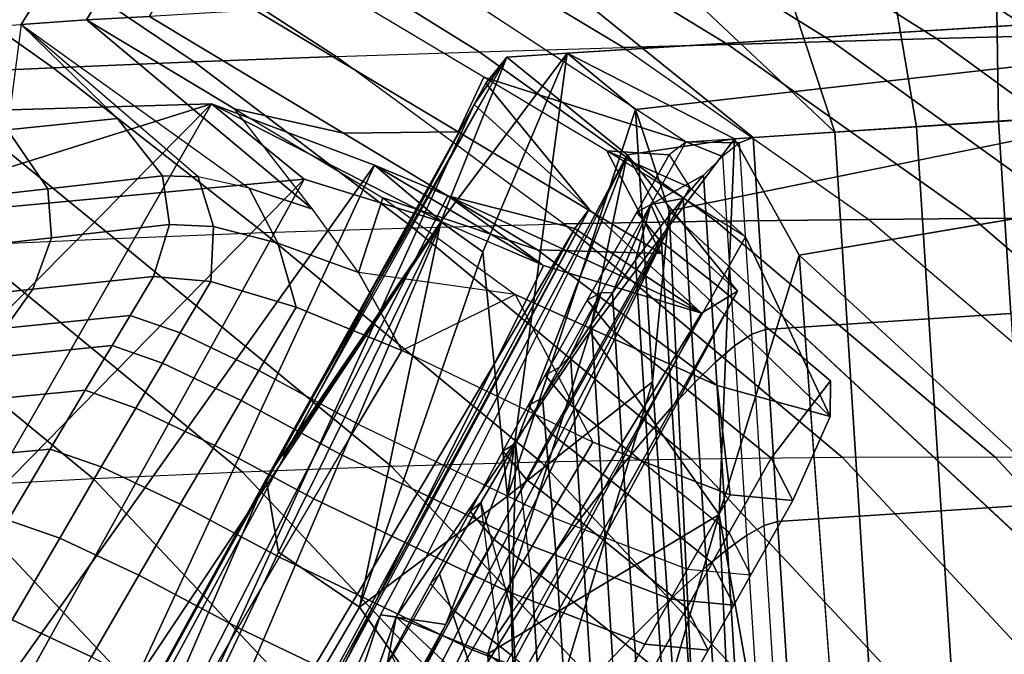
# Model space of a CAD drawing. Units: inches. Extents: x -13 to 14.7, y -14 to 12.8.
# Drawn here: x -6.7 to -6.1, y 8.2 to 8.6 of the extents above; entities that cross this region are included whole.
import ezdxf

# ---------------------------------------------------------------- set-up
doc = ezdxf.new("R2010")
doc.units = ezdxf.units.IN
doc.header["$MEASUREMENT"] = 0
for name, color, linetype in [('SEAT-ARMSUPPORT', 5, 'Continuous'), ('SEAT-SEATBACK', 5, 'Continuous'), ('SEAT-SEATMOULD', 5, 'Continuous')]:
    doc.layers.add(name, color=color, linetype=linetype)

msp = doc.modelspace()

# ---------------------------------------------------------------- linework, layer by layer
at = {"layer": 'SEAT-ARMSUPPORT'}
msp.add_3dface([(-6.78528, 8.70258, 23.52195), (-6.73519, 8.70835, 23.35164), (-6.82239, 8.62986, 23.32614), (-6.87378, 8.62413, 23.49609)], dxfattribs=at)
at = {"layer": 'SEAT-SEATBACK'}
for points in [[(-6.77334, 8.715, 23.48494), (-6.8384, 8.61972, 23.4815), (-6.7929, 8.62241, 23.33029), (-6.73198, 8.71634, 23.33442)], [(-6.73198, 8.71634, 23.33442), (-6.7929, 8.62241, 23.33029), (-6.74771, 8.62513, 23.17899), (-6.69047, 8.71776, 23.18394)], [(-6.69047, 8.71776, 23.18394), (-6.74771, 8.62513, 23.17899), (-6.7029, 8.62843, 23.0276), (-6.64885, 8.71941, 23.0335)], [(-6.64885, 8.71941, 23.0335), (-6.7029, 8.62843, 23.0276), (-6.65979, 8.63055, 22.87569), (-6.60716, 8.72142, 22.88307)], [(-5.90539, 8.62147, 21.40393), (-6.02827, 8.70252, 21.37233), (-6.09998, 8.69936, 21.63003), (-5.97703, 8.61945, 21.66081)], [(-6.04864, 8.61746, 21.9177), (-6.17168, 8.69623, 21.88773), (-6.24334, 8.69311, 22.14544), (-6.12021, 8.6155, 22.17461)], [(-5.97703, 8.61945, 21.66081), (-6.09998, 8.69936, 21.63003), (-6.17168, 8.69623, 21.88773), (-6.04864, 8.61746, 21.9177)], [(-6.19175, 8.61354, 22.43152), (-6.31499, 8.69, 22.40315), (-6.38663, 8.68688, 22.66087), (-6.26327, 8.61155, 22.68844)], [(-6.12021, 8.6155, 22.17461), (-6.24334, 8.69311, 22.14544), (-6.31499, 8.69, 22.40315), (-6.19175, 8.61354, 22.43152)], [(-6.33477, 8.6095, 22.94536), (-6.45825, 8.68373, 22.91859), (-6.55111, 8.6796, 23.25421), (-6.43362, 8.60651, 23.30217)], [(-6.26327, 8.61155, 22.68844), (-6.38663, 8.68688, 22.66087), (-6.45825, 8.68373, 22.91859), (-6.33477, 8.6095, 22.94536)], [(-6.53172, 8.60325, 23.65918), (-6.64327, 8.67537, 23.59002), (-6.73478, 8.67098, 23.92601), (-6.62909, 8.59961, 24.01639)], [(-6.43362, 8.60651, 23.30217), (-6.55111, 8.6796, 23.25421), (-6.64327, 8.67537, 23.59002), (-6.53172, 8.60325, 23.65918)], [(-6.62909, 8.59961, 24.01639), (-6.73478, 8.67098, 23.92601), (-6.82566, 8.6664, 24.26216), (-6.72577, 8.59554, 24.37378)], [(-6.02156, 8.56223, 21.22307), (-6.00659, 8.67022, 20.53285), (-6.07931, 8.66582, 20.79313), (-6.0777, 8.55855, 21.42366)], [(-6.72577, 8.59554, 24.37378), (-6.82566, 8.6664, 24.26216), (-6.91602, 8.66162, 24.59845), (-6.82192, 8.59104, 24.73131)], [(-6.1338, 8.55489, 21.62427), (-6.152, 8.66139, 21.05341), (-6.22467, 8.65696, 21.3137), (-6.18987, 8.55126, 21.82488)], [(-6.0777, 8.55855, 21.42366), (-6.07931, 8.66582, 20.79313), (-6.152, 8.66139, 21.05341), (-6.1338, 8.55489, 21.62427)], [(-6.18987, 8.55126, 21.82488), (-6.22467, 8.65696, 21.3137), (-6.29729, 8.65253, 21.574), (-6.18987, 8.55126, 21.82488)], [(-6.36986, 8.64813, 21.83432), (-6.44239, 8.64373, 22.09465), (-6.29192, 8.54471, 22.19035), (-6.2459, 8.54765, 22.02551)], [(-6.18987, 8.55126, 21.82488), (-6.29729, 8.65253, 21.574), (-6.36986, 8.64813, 21.83432), (-6.2459, 8.54765, 22.02551)], [(-6.29192, 8.54471, 22.19035), (-6.43057, 8.58898, 22.37776), (-6.51488, 8.63935, 22.35499), (-6.44239, 8.64373, 22.09465)], [(-6.52675, 8.55065, 22.9116), (-6.44817, 8.55157, 22.65292), (-6.58734, 8.63495, 22.61534), (-6.65979, 8.63055, 22.87569)], [(-6.44817, 8.55157, 22.65292), (-6.43057, 8.58898, 22.37776), (-6.51488, 8.63935, 22.35499), (-6.58734, 8.63495, 22.61534)], [(-6.7029, 8.62843, 23.0276), (-6.74771, 8.62513, 23.17899), (-6.59151, 8.51291, 23.20252), (-6.548, 8.4986, 23.15625)], [(-6.60137, 8.56737, 23.055), (-6.52675, 8.55065, 22.9116), (-6.65979, 8.63055, 22.87569), (-6.7029, 8.62843, 23.0276)], [(-6.548, 8.4986, 23.15625), (-6.60137, 8.56737, 23.055), (-6.7029, 8.62843, 23.0276), (-6.548, 8.4986, 23.15625)], [(-6.75701, 8.5529, 23.55164), (-6.7929, 8.62241, 23.33029), (-6.74771, 8.62513, 23.17899), (-6.75701, 8.5529, 23.55164)], [(-6.74771, 8.62513, 23.17899), (-6.75701, 8.5529, 23.55164), (-6.68169, 8.56061, 23.30856), (-6.74771, 8.62513, 23.17899)], [(-6.68169, 8.56061, 23.30856), (-6.65088, 8.52139, 23.31731), (-6.62628, 8.52068, 23.25702), (-6.74771, 8.62513, 23.17899)], [(-6.59151, 8.51291, 23.20252), (-6.62628, 8.52068, 23.25702), (-6.74771, 8.62513, 23.17899), (-6.59151, 8.51291, 23.20252)], [(-5.95225, 8.49304, 22.2144), (-6.12021, 8.6155, 22.17461), (-6.19175, 8.61354, 22.43152), (-6.02367, 8.49261, 22.47022)], [(-5.88078, 8.49345, 21.9586), (-6.04864, 8.61746, 21.9177), (-6.12021, 8.6155, 22.17461), (-5.95225, 8.49304, 22.2144)], [(-6.33477, 8.6095, 22.94536), (-6.16646, 8.49149, 22.98186), (-6.27143, 8.49022, 23.35986), (-6.43362, 8.60651, 23.30217)], [(-6.09507, 8.49211, 22.72604), (-6.26327, 8.61155, 22.68844), (-6.33477, 8.6095, 22.94536), (-6.16646, 8.49149, 22.98186)], [(-6.02367, 8.49261, 22.47022), (-6.19175, 8.61354, 22.43152), (-6.26327, 8.61155, 22.68844), (-6.09507, 8.49211, 22.72604)], [(-6.3756, 8.48836, 23.73808), (-6.53172, 8.60325, 23.65918), (-6.62909, 8.59961, 24.01639), (-6.47896, 8.48581, 24.11652)], [(-6.43362, 8.60651, 23.30217), (-6.27143, 8.49022, 23.35986), (-6.3756, 8.48836, 23.73808), (-6.53172, 8.60325, 23.65918)], [(-6.58157, 8.48254, 24.49516), (-6.72577, 8.59554, 24.37378), (-6.82192, 8.59104, 24.73131), (-6.68366, 8.47852, 24.87393)], [(-6.47896, 8.48581, 24.11652), (-6.62909, 8.59961, 24.01639), (-6.72577, 8.59554, 24.37378), (-6.58157, 8.48254, 24.49516)], [(-6.68366, 8.47852, 24.87393), (-6.82192, 8.59104, 24.73131), (-6.91767, 8.58613, 25.08894), (-6.78544, 8.47382, 25.25277)], [(-6.309, 8.46819, 22.69051), (-6.34625, 8.53861, 22.40054), (-6.43057, 8.58898, 22.37776), (-6.44817, 8.55157, 22.65292)], [(-6.3035, 8.53589, 22.27903), (-6.34625, 8.53861, 22.40054), (-6.43057, 8.58898, 22.37776), (-6.29192, 8.54471, 22.19035)], [(-6.49983, 8.5063, 23.0824), (-6.3937, 8.47074, 22.94752), (-6.52675, 8.55065, 22.9116), (-6.60137, 8.56737, 23.055)], [(-6.548, 8.4986, 23.15625), (-6.60137, 8.56737, 23.055), (-6.49983, 8.5063, 23.0824), (-6.51653, 8.45507, 23.14519)], [(-6.65088, 8.52139, 23.31731), (-6.68169, 8.56061, 23.30856), (-6.75701, 8.5529, 23.55164), (-6.72939, 8.5124, 23.56602)], [(-6.02156, 8.56223, 21.22307), (-6.01316, 8.43066, 21.22297), (-6.0693, 8.427, 21.42356), (-6.0777, 8.55855, 21.42366)], [(-6.1338, 8.55489, 21.62427), (-6.1254, 8.42334, 21.62416), (-6.18147, 8.41969, 21.82478), (-6.18987, 8.55126, 21.82488)], [(-6.0777, 8.55855, 21.42366), (-6.0693, 8.427, 21.42356), (-6.1254, 8.42334, 21.62416), (-6.1338, 8.55489, 21.62427)], [(-6.72939, 8.5124, 23.56602), (-6.75701, 8.5529, 23.55164), (-6.83187, 8.54549, 23.79487), (-6.80735, 8.50384, 23.81493)], [(-6.3937, 8.47074, 22.94752), (-6.309, 8.46819, 22.69051), (-6.44817, 8.55157, 22.65292), (-6.52675, 8.55065, 22.9116)], [(-6.2459, 8.54765, 22.02551), (-6.25514, 8.54397, 22.05175), (-6.29192, 8.54471, 22.19035), (-6.2459, 8.54765, 22.02551)], [(-6.25514, 8.54397, 22.05175), (-6.2459, 8.54765, 22.02551), (-6.23749, 8.41603, 22.0254), (-6.24677, 8.41279, 22.0517)], [(-6.18987, 8.55126, 21.82488), (-6.18147, 8.41969, 21.82478), (-6.23749, 8.41603, 22.0254), (-6.2459, 8.54765, 22.02551)], [(-6.31602, 8.50183, 22.18507), (-6.29192, 8.54471, 22.19035), (-6.3035, 8.53589, 22.27903), (-6.32569, 8.49647, 22.27419)], [(-6.26693, 8.53475, 22.07524), (-6.27993, 8.52176, 22.09488), (-6.31602, 8.50183, 22.18507), (-6.29192, 8.54471, 22.19035)], [(-6.29192, 8.54471, 22.19035), (-6.25514, 8.54397, 22.05175), (-6.26693, 8.53475, 22.07524), (-6.29192, 8.54471, 22.19035)], [(-6.25514, 8.54397, 22.05175), (-6.26693, 8.53475, 22.07524), (-6.25864, 8.40478, 22.07519), (-6.24677, 8.41279, 22.0517)], [(-6.19313, 8.35637, 22.80291), (-6.25105, 8.47957, 22.4388), (-6.34625, 8.53861, 22.40054), (-6.309, 8.46819, 22.69051)], [(-6.3035, 8.53589, 22.27903), (-6.28939, 8.5134, 22.36489), (-6.34625, 8.53861, 22.40054), (-6.3035, 8.53589, 22.27903)], [(-6.28939, 8.5134, 22.36489), (-6.25105, 8.47957, 22.4388), (-6.34625, 8.53861, 22.40054), (-6.28939, 8.5134, 22.36489)], [(-6.32569, 8.49647, 22.27419), (-6.3035, 8.53589, 22.27903), (-6.28939, 8.5134, 22.36489), (-6.30983, 8.47709, 22.36044)], [(-6.25864, 8.40478, 22.07519), (-6.27175, 8.39351, 22.09483), (-6.27993, 8.52176, 22.09488), (-6.26693, 8.53475, 22.07524)], [(-6.64611, 8.48807, 23.31796), (-6.65088, 8.52139, 23.31731), (-6.72939, 8.5124, 23.56602), (-6.72697, 8.47879, 23.5702)], [(-6.61586, 8.48653, 23.24991), (-6.62628, 8.52068, 23.25702), (-6.65088, 8.52139, 23.31731), (-6.64611, 8.48807, 23.31796)], [(-6.57173, 8.47518, 23.19098), (-6.59151, 8.51291, 23.20252), (-6.62628, 8.52068, 23.25702), (-6.61586, 8.48653, 23.24991)], [(-6.31602, 8.50183, 22.18507), (-6.27993, 8.52176, 22.09488), (-6.29396, 8.50573, 22.11163), (-6.31602, 8.50183, 22.18507)], [(-6.27175, 8.39351, 22.09483), (-6.28592, 8.37964, 22.11158), (-6.29396, 8.50573, 22.11163), (-6.27993, 8.52176, 22.09488)], [(-6.51653, 8.45507, 23.14519), (-6.548, 8.4986, 23.15625), (-6.59151, 8.51291, 23.20252), (-6.57173, 8.47518, 23.19098)], [(-6.30983, 8.47709, 22.36044), (-6.28939, 8.5134, 22.36489), (-6.25105, 8.47957, 22.4388), (-6.27011, 8.44576, 22.43465)], [(-6.72697, 8.47879, 23.5702), (-6.72939, 8.5124, 23.56602), (-6.80735, 8.50384, 23.81493), (-6.80716, 8.47002, 23.82267)], [(-6.51653, 8.45507, 23.14519), (-6.49983, 8.5063, 23.0824), (-6.40913, 8.44001, 23.11255), (-6.51653, 8.45507, 23.14519)], [(-6.40913, 8.44001, 23.11255), (-6.27063, 8.37759, 22.98457), (-6.3937, 8.47074, 22.94752), (-6.49983, 8.5063, 23.0824)], [(-6.31602, 8.50183, 22.18507), (-6.29396, 8.50573, 22.11163), (-6.30945, 8.48653, 22.12629), (-6.31602, 8.50183, 22.18507)], [(-6.28592, 8.37964, 22.11158), (-6.30157, 8.36302, 22.12624), (-6.30945, 8.48653, 22.12629), (-6.29396, 8.50573, 22.11163)], [(-6.34997, 8.44134, 22.17764), (-6.31602, 8.50183, 22.18507), (-6.32569, 8.49647, 22.27419), (-6.35967, 8.43601, 22.26677)], [(-6.31602, 8.50183, 22.18507), (-6.3424, 8.44108, 22.14894), (-6.34997, 8.44134, 22.17764), (-6.31602, 8.50183, 22.18507)], [(-6.31602, 8.50183, 22.18507), (-6.32654, 8.46348, 22.13942), (-6.3424, 8.44108, 22.14894), (-6.31602, 8.50183, 22.18507)], [(-6.31602, 8.50183, 22.18507), (-6.30945, 8.48653, 22.12629), (-6.32654, 8.46348, 22.13942), (-6.31602, 8.50183, 22.18507)], [(-6.35967, 8.43601, 22.26677), (-6.32569, 8.49647, 22.27419), (-6.30983, 8.47709, 22.36044), (-6.34381, 8.41668, 22.35303)], [(-5.83194, 8.32584, 22.51437), (-6.02367, 8.49261, 22.47022), (-6.09507, 8.49211, 22.72604), (-5.90331, 8.32693, 22.76893)], [(-6.6569, 8.45241, 23.31362), (-6.64611, 8.48807, 23.31796), (-6.72697, 8.47879, 23.5702), (-6.73984, 8.44356, 23.5684)], [(-6.61772, 8.44891, 23.23368), (-6.61586, 8.48653, 23.24991), (-6.64611, 8.48807, 23.31796), (-6.6569, 8.45241, 23.31362)], [(-6.55908, 8.43128, 23.16897), (-6.57173, 8.47518, 23.19098), (-6.61586, 8.48653, 23.24991), (-6.61772, 8.44891, 23.23368)], [(-6.47896, 8.48581, 24.11652), (-6.28832, 8.32715, 24.1575), (-6.39127, 8.32509, 24.53594), (-6.58157, 8.48254, 24.49516)], [(-6.3756, 8.48836, 23.73808), (-6.18457, 8.32828, 23.77928), (-6.28832, 8.32715, 24.1575), (-6.47896, 8.48581, 24.11652)], [(-6.27143, 8.49022, 23.35986), (-6.08001, 8.3285, 23.40128), (-6.18457, 8.32828, 23.77928), (-6.3756, 8.48836, 23.73808)], [(-6.30157, 8.36302, 22.12624), (-6.31886, 8.3431, 22.13938), (-6.32654, 8.46348, 22.13942), (-6.30945, 8.48653, 22.12629)], [(-6.16646, 8.49149, 22.98186), (-5.97465, 8.32782, 23.02351), (-6.08001, 8.3285, 23.40128), (-6.27143, 8.49022, 23.35986)], [(-5.90331, 8.32693, 22.76893), (-6.09507, 8.49211, 22.72604), (-6.16646, 8.49149, 22.98186), (-5.97465, 8.32782, 23.02351)], [(-6.73984, 8.44356, 23.5684), (-6.72697, 8.47879, 23.5702), (-6.80716, 8.47002, 23.82267), (-6.82203, 8.43517, 23.82344)], [(-6.58157, 8.48254, 24.49516), (-6.39127, 8.32509, 24.53594), (-6.49372, 8.3221, 24.91451), (-6.68366, 8.47852, 24.87393)], [(-6.19313, 8.35637, 22.80291), (-6.19295, 8.38081, 22.60578), (-6.27011, 8.44576, 22.43465), (-6.25105, 8.47957, 22.4388)], [(-6.78544, 8.47382, 25.25277), (-6.59594, 8.31821, 25.29313), (-6.69806, 8.31349, 25.67176), (-6.88698, 8.46852, 25.63167)], [(-6.68366, 8.47852, 24.87393), (-6.49372, 8.3221, 24.91451), (-6.59594, 8.31821, 25.29313), (-6.78544, 8.47382, 25.25277)], [(-6.48673, 8.40171, 23.12623), (-6.51653, 8.45507, 23.14519), (-6.57173, 8.47518, 23.19098), (-6.55908, 8.43128, 23.16897)], [(-6.34381, 8.41668, 22.35303), (-6.30983, 8.47709, 22.36044), (-6.27011, 8.44576, 22.43465), (-6.3041, 8.38542, 22.42727)], [(-6.88698, 8.46852, 25.63167), (-6.69806, 8.31349, 25.67176), (-6.8001, 8.30807, 26.05041), (-6.98295, 8.45889, 26.01157)], [(-6.27063, 8.37759, 22.98457), (-6.19313, 8.35637, 22.80291), (-6.309, 8.46819, 22.69051), (-6.3937, 8.47074, 22.94752)], [(-6.31886, 8.3431, 22.13938), (-6.33492, 8.32374, 22.14889), (-6.3424, 8.44108, 22.14894), (-6.32654, 8.46348, 22.13942)], [(-6.67299, 8.4257, 23.30966), (-6.6569, 8.45241, 23.31362), (-6.73984, 8.44356, 23.5684), (-6.75872, 8.41681, 23.56907)], [(-6.63868, 8.41368, 23.22892), (-6.61772, 8.44891, 23.23368), (-6.6569, 8.45241, 23.31362), (-6.67299, 8.4257, 23.30966)], [(-6.40913, 8.44001, 23.11255), (-6.51653, 8.45507, 23.14519), (-6.48673, 8.40171, 23.12623), (-6.40913, 8.44001, 23.11255)], [(-6.58475, 8.38796, 23.16357), (-6.55908, 8.43128, 23.16897), (-6.61772, 8.44891, 23.23368), (-6.63868, 8.41368, 23.22892)], [(-6.30407, 8.38542, 22.42727), (-6.27012, 8.44576, 22.43465), (-6.19295, 8.38081, 22.60578), (-6.23361, 8.32783, 22.57067)], [(-6.75872, 8.41681, 23.56907), (-6.73984, 8.44356, 23.5684), (-6.82203, 8.43517, 23.82344), (-6.84379, 8.40813, 23.82869)], [(-6.40913, 8.44001, 23.11255), (-6.35581, 8.33873, 23.03826), (-6.48673, 8.40171, 23.12623), (-6.40913, 8.44001, 23.11255)], [(-6.26164, 8.30254, 22.90162), (-6.27063, 8.37759, 22.98457), (-6.40913, 8.44001, 23.11255), (-6.35581, 8.33873, 23.03826)], [(-6.37872, 8.39006, 22.17134), (-6.34997, 8.44134, 22.17764), (-6.35967, 8.43601, 22.26677), (-6.38844, 8.38476, 22.26047)], [(-6.37115, 8.39811, 22.16106), (-6.37872, 8.39006, 22.17134), (-6.34997, 8.44134, 22.17764), (-6.37115, 8.39811, 22.16106)], [(-6.34997, 8.44134, 22.17764), (-6.3568, 8.41991, 22.15578), (-6.37115, 8.39811, 22.16106), (-6.34997, 8.44134, 22.17764)], [(-6.3424, 8.44108, 22.14894), (-6.3568, 8.41991, 22.15578), (-6.34997, 8.44134, 22.17764), (-6.3424, 8.44108, 22.14894)], [(-6.33492, 8.32374, 22.14889), (-6.3495, 8.30545, 22.15573), (-6.3568, 8.41991, 22.15578), (-6.3424, 8.44108, 22.14894)], [(-6.38844, 8.38476, 22.26047), (-6.35967, 8.43601, 22.26677), (-6.34381, 8.41668, 22.35303), (-6.37259, 8.36548, 22.34676)], [(-6.68536, 8.40506, 23.30662), (-6.67299, 8.4257, 23.30966), (-6.75872, 8.41681, 23.56907), (-6.77194, 8.39634, 23.56579)], [(-6.65089, 8.39299, 23.2261), (-6.63868, 8.41368, 23.22892), (-6.67299, 8.4257, 23.30966), (-6.68536, 8.40506, 23.30662)], [(-6.51677, 8.35118, 23.12035), (-6.48673, 8.40171, 23.12623), (-6.55908, 8.43128, 23.16897), (-6.58475, 8.38796, 23.16357)], [(-6.11699, 8.29172, 21.62406), (-6.1254, 8.42334, 21.62416), (-6.0693, 8.427, 21.42356), (-6.06089, 8.29538, 21.42347)], [(-6.3495, 8.30545, 22.15573), (-6.36404, 8.28662, 22.16102), (-6.37115, 8.39811, 22.16106), (-6.3568, 8.41991, 22.15578)], [(-6.22908, 8.28441, 22.0253), (-6.23749, 8.41603, 22.0254), (-6.18147, 8.41969, 21.82478), (-6.17305, 8.28807, 21.82468)], [(-6.17305, 8.28807, 21.82468), (-6.18147, 8.41969, 21.82478), (-6.1254, 8.42334, 21.62416), (-6.11699, 8.29172, 21.62406)], [(-6.5969, 8.36729, 23.16099), (-6.58475, 8.38796, 23.16357), (-6.63868, 8.41368, 23.22892), (-6.65089, 8.39299, 23.2261)], [(-6.37259, 8.36548, 22.34676), (-6.34381, 8.41668, 22.35303), (-6.3041, 8.38542, 22.42727), (-6.33286, 8.33427, 22.42102)], [(-6.24677, 8.41279, 22.0517), (-6.25864, 8.40478, 22.07519), (-6.25035, 8.2748, 22.07514), (-6.2384, 8.28161, 22.05165)], [(-6.24677, 8.41279, 22.0517), (-6.23749, 8.41603, 22.0254), (-6.22908, 8.28441, 22.0253), (-6.2384, 8.28161, 22.05165)], [(-6.70376, 8.37431, 23.30209), (-6.68536, 8.40506, 23.30662), (-6.77194, 8.39634, 23.56579), (-6.79159, 8.36584, 23.56092)], [(-6.66908, 8.36217, 23.22191), (-6.65089, 8.39299, 23.2261), (-6.68536, 8.40506, 23.30662), (-6.70376, 8.37431, 23.30209)], [(-6.25035, 8.2748, 22.07514), (-6.26357, 8.26526, 22.09478), (-6.27175, 8.39351, 22.09483), (-6.25864, 8.40478, 22.07519)], [(-6.3854, 8.28804, 23.03269), (-6.35581, 8.33873, 23.03826), (-6.48673, 8.40171, 23.12623), (-6.51677, 8.35118, 23.12035)], [(-6.36404, 8.28662, 22.16102), (-6.38115, 8.26375, 22.16544), (-6.39037, 8.36918, 22.16879), (-6.37115, 8.39811, 22.16106)], [(-6.37872, 8.39006, 22.17134), (-6.37115, 8.39811, 22.16106), (-6.39037, 8.36918, 22.16879), (-6.37872, 8.39006, 22.17134)], [(-6.615, 8.33652, 23.15714), (-6.5969, 8.36729, 23.16099), (-6.65089, 8.39299, 23.2261), (-6.66908, 8.36217, 23.22191)], [(-6.26357, 8.26526, 22.09478), (-6.27787, 8.25354, 22.11153), (-6.28592, 8.37964, 22.11158), (-6.27175, 8.39351, 22.09483)], [(-6.52893, 8.33061, 23.11797), (-6.51677, 8.35118, 23.12035), (-6.58475, 8.38796, 23.16357), (-6.5969, 8.36729, 23.16099)], [(-6.39037, 8.36918, 22.16879), (-6.37872, 8.39006, 22.17134), (-6.38844, 8.38476, 22.26047), (-6.4001, 8.36389, 22.25792)], [(-6.4001, 8.36389, 22.25792), (-6.38844, 8.38476, 22.26047), (-6.37259, 8.36548, 22.34676), (-6.38426, 8.34463, 22.34421)], [(-6.33286, 8.33427, 22.42102), (-6.30407, 8.38542, 22.42727), (-6.23361, 8.32783, 22.57067), (-6.26233, 8.27672, 22.5647)], [(-6.27787, 8.25354, 22.11153), (-6.29369, 8.23951, 22.12619), (-6.30157, 8.36302, 22.12624), (-6.28592, 8.37964, 22.11158)], [(-6.2187, 8.29871, 22.73733), (-6.19313, 8.35637, 22.80291), (-6.27063, 8.37759, 22.98457), (-6.26164, 8.30254, 22.90162)], [(-6.23361, 8.32783, 22.57067), (-6.19295, 8.38081, 22.60578), (-6.19313, 8.35637, 22.80291), (-6.2187, 8.29871, 22.73733)], [(-6.72778, 8.33397, 23.29619), (-6.70376, 8.37431, 23.30209), (-6.79159, 8.36584, 23.56092), (-6.8172, 8.32582, 23.55457)], [(-6.69283, 8.32175, 23.21643), (-6.66908, 8.36217, 23.22191), (-6.70376, 8.37431, 23.30209), (-6.72778, 8.33397, 23.29619)], [(-6.54704, 8.29997, 23.1144), (-6.52893, 8.33061, 23.11797), (-6.5969, 8.36729, 23.16099), (-6.615, 8.33652, 23.15714)], [(-6.40861, 8.33816, 22.16838), (-6.39037, 8.36918, 22.16879), (-6.4001, 8.36389, 22.25792), (-6.41741, 8.33248, 22.25643)], [(-6.38115, 8.26375, 22.16544), (-6.39734, 8.24142, 22.16792), (-6.40861, 8.33816, 22.16838), (-6.39037, 8.36918, 22.16879)], [(-6.38426, 8.34463, 22.34421), (-6.37259, 8.36548, 22.34676), (-6.33286, 8.33427, 22.42102), (-6.34452, 8.31345, 22.41849)], [(-6.63863, 8.29615, 23.1521), (-6.615, 8.33652, 23.15714), (-6.66908, 8.36217, 23.22191), (-6.69283, 8.32175, 23.21643)], [(-6.41741, 8.33248, 22.25643), (-6.4001, 8.36389, 22.25792), (-6.38426, 8.34463, 22.34421), (-6.40128, 8.31325, 22.34148)], [(-6.29369, 8.23951, 22.12619), (-6.31118, 8.22272, 22.13933), (-6.31886, 8.3431, 22.13938), (-6.30157, 8.36302, 22.12624)], [(-6.52893, 8.33061, 23.11797), (-6.51677, 8.35118, 23.12035), (-6.3854, 8.28804, 23.03269), (-6.39738, 8.26741, 23.03043)], [(-6.40128, 8.31325, 22.34148), (-6.38426, 8.34463, 22.34421), (-6.34452, 8.31345, 22.41849), (-6.36191, 8.28245, 22.41472)], [(-6.43253, 8.29745, 22.16852), (-6.40861, 8.33816, 22.16838), (-6.41741, 8.33248, 22.25643), (-6.43997, 8.29124, 22.25493)], [(-6.41111, 8.22184, 22.16878), (-6.40861, 8.33816, 22.16838), (-6.43253, 8.29745, 22.16852), (-6.41111, 8.22184, 22.16878)], [(-6.40861, 8.33816, 22.16838), (-6.41111, 8.22184, 22.16878), (-6.39734, 8.24142, 22.16792), (-6.40861, 8.33816, 22.16838)], [(-6.2908, 8.25167, 22.89609), (-6.26164, 8.30254, 22.90162), (-6.35581, 8.33873, 23.03826), (-6.3854, 8.28804, 23.03269)], [(-6.31118, 8.22272, 22.13933), (-6.32743, 8.2064, 22.14885), (-6.33492, 8.32374, 22.14889), (-6.31886, 8.3431, 22.13938)], [(-6.75659, 8.28534, 23.28913), (-6.72778, 8.33397, 23.29619), (-6.8172, 8.32582, 23.55457), (-6.84787, 8.27756, 23.54698)], [(-6.72132, 8.27302, 23.20987), (-6.69283, 8.32175, 23.21643), (-6.72778, 8.33397, 23.29619), (-6.75659, 8.28534, 23.28913)], [(-6.57069, 8.25979, 23.10973), (-6.54704, 8.29997, 23.1144), (-6.615, 8.33652, 23.15714), (-6.63863, 8.29615, 23.1521)], [(-6.54704, 8.29997, 23.1144), (-6.52893, 8.33061, 23.11797), (-6.39738, 8.26741, 23.03043), (-6.41523, 8.23669, 23.02704)], [(-6.43997, 8.29124, 22.25493), (-6.41741, 8.33248, 22.25643), (-6.40128, 8.31325, 22.34148), (-6.42345, 8.27206, 22.33811)], [(-6.27396, 8.25593, 22.56228), (-6.26233, 8.27672, 22.5647), (-6.33286, 8.33427, 22.42102), (-6.34452, 8.31345, 22.41849)], [(-6.17591, 8.09522, 24.5825), (-6.39127, 8.32509, 24.53594), (-6.49372, 8.3221, 24.91451), (-6.27876, 8.09338, 24.96093)], [(-6.07252, 8.09603, 24.20421), (-6.28832, 8.32715, 24.1575), (-6.39127, 8.32509, 24.53594), (-6.17591, 8.09522, 24.5825)], [(-6.32743, 8.2064, 22.14885), (-6.3422, 8.19099, 22.15569), (-6.3495, 8.30545, 22.15573), (-6.33492, 8.32374, 22.14889)], [(-5.96826, 8.09578, 23.82616), (-6.18457, 8.32828, 23.77928), (-6.28832, 8.32715, 24.1575), (-6.07252, 8.09603, 24.20421)], [(-6.26233, 8.27672, 22.5647), (-6.23361, 8.32783, 22.57067), (-6.2187, 8.29871, 22.73733), (-6.24755, 8.2477, 22.73164)], [(-5.86315, 8.09444, 23.44835), (-6.08001, 8.3285, 23.40128), (-6.18457, 8.32828, 23.77928), (-5.96826, 8.09578, 23.82616)], [(-5.75723, 8.09183, 23.07077), (-5.97465, 8.32782, 23.02351), (-6.08001, 8.3285, 23.40128), (-5.86315, 8.09444, 23.44835)], [(-6.66698, 8.2475, 23.14603), (-6.63863, 8.29615, 23.1521), (-6.69283, 8.32175, 23.21643), (-6.72132, 8.27302, 23.20987)], [(-6.38144, 8.0905, 25.3394), (-6.59594, 8.31821, 25.29313), (-6.69806, 8.31349, 25.67176), (-6.48418, 8.08661, 25.71785)], [(-6.27876, 8.09338, 24.96093), (-6.49372, 8.3221, 24.91451), (-6.59594, 8.31821, 25.29313), (-6.38144, 8.0905, 25.3394)], [(-6.48418, 8.08661, 25.71785), (-6.69806, 8.31349, 25.67176), (-6.8001, 8.30807, 26.05041), (-6.58703, 8.08179, 26.09625)], [(-6.42345, 8.27206, 22.33811), (-6.40128, 8.31325, 22.34148), (-6.36191, 8.28245, 22.41472), (-6.38462, 8.24182, 22.40979)], [(-6.2913, 8.22497, 22.55867), (-6.27396, 8.25593, 22.56228), (-6.34452, 8.31345, 22.41849), (-6.36191, 8.28245, 22.41472)], [(-6.58703, 8.08179, 26.09625), (-6.8001, 8.30807, 26.05041), (-6.90203, 8.30218, 26.42908), (-6.69, 8.07625, 26.47461)], [(-6.3422, 8.19099, 22.15569), (-6.35693, 8.17513, 22.16097), (-6.36404, 8.28662, 22.16102), (-6.3495, 8.30545, 22.15573)], [(-6.69, 8.07625, 26.47461), (-6.90203, 8.30218, 26.42908), (-7.00387, 8.29609, 26.80777), (-6.79307, 8.0703, 26.85294)], [(-6.57069, 8.25979, 23.10973), (-6.54704, 8.29997, 23.1144), (-6.41523, 8.23669, 23.02704), (-6.43853, 8.19643, 23.0226)], [(-6.46089, 8.24836, 22.16741), (-6.43253, 8.29745, 22.16852), (-6.43997, 8.29124, 22.25493), (-6.46709, 8.24166, 22.25223)], [(-6.41463, 8.10859, 22.16865), (-6.42094, 8.20755, 22.16869), (-6.43253, 8.29745, 22.16852), (-6.46089, 8.24836, 22.16741)], [(-6.43253, 8.29745, 22.16852), (-6.41111, 8.22184, 22.16878), (-6.42094, 8.20755, 22.16869), (-6.43253, 8.29745, 22.16852)], [(-6.24755, 8.2477, 22.73164), (-6.2187, 8.29871, 22.73733), (-6.26164, 8.30254, 22.90162), (-6.2908, 8.25167, 22.89609)], [(-6.59906, 8.21137, 23.10409), (-6.57069, 8.25979, 23.10973), (-6.63863, 8.29615, 23.1521), (-6.66698, 8.2475, 23.14603)], [(-6.46709, 8.24166, 22.25223), (-6.43997, 8.29124, 22.25493), (-6.42345, 8.27206, 22.33811), (-6.45022, 8.22256, 22.33365)], [(-6.16464, 8.15645, 21.82457), (-6.17305, 8.28807, 21.82468), (-6.11699, 8.29172, 21.62406), (-6.10858, 8.1601, 21.62397)], [(-6.10858, 8.1601, 21.62397), (-6.11699, 8.29172, 21.62406), (-6.06089, 8.29538, 21.42347), (-6.05248, 8.16376, 21.42337)], [(-6.75391, 8.21696, 23.20236), (-6.72132, 8.27302, 23.20987), (-6.75659, 8.28534, 23.28913), (-6.78952, 8.22937, 23.28108)], [(-6.39738, 8.26741, 23.03043), (-6.3854, 8.28804, 23.03269), (-6.2908, 8.25167, 22.89609), (-6.3026, 8.23097, 22.89385)], [(-6.35693, 8.17513, 22.16097), (-6.37427, 8.15588, 22.16539), (-6.38115, 8.26375, 22.16544), (-6.36404, 8.28662, 22.16102)], [(-6.2384, 8.28161, 22.05165), (-6.22908, 8.28441, 22.0253), (-6.22067, 8.15279, 22.02519), (-6.23004, 8.15043, 22.0516)], [(-6.22067, 8.15279, 22.02519), (-6.22908, 8.28441, 22.0253), (-6.17305, 8.28807, 21.82468), (-6.16464, 8.15645, 21.82457)], [(-6.31395, 8.1844, 22.55394), (-6.2913, 8.22497, 22.55867), (-6.36191, 8.28245, 22.41472), (-6.38462, 8.24182, 22.40979)], [(-6.25923, 8.22694, 22.72933), (-6.24755, 8.2477, 22.73164), (-6.26233, 8.27672, 22.5647), (-6.27396, 8.25593, 22.56228)], [(-6.2384, 8.28161, 22.05165), (-6.25035, 8.2748, 22.07514), (-6.24205, 8.14482, 22.07509), (-6.23004, 8.15043, 22.0516)], [(-6.69942, 8.19154, 23.13909), (-6.66698, 8.2475, 23.14603), (-6.72132, 8.27302, 23.20987), (-6.75391, 8.21696, 23.20236)], [(-6.45022, 8.22256, 22.33365), (-6.42345, 8.27206, 22.33811), (-6.38462, 8.24182, 22.40979), (-6.41191, 8.19288, 22.40386)], [(-6.24205, 8.14482, 22.07509), (-6.25539, 8.13701, 22.09472), (-6.26357, 8.26526, 22.09478), (-6.25035, 8.2748, 22.07514)], [(-6.41523, 8.23669, 23.02704), (-6.39738, 8.26741, 23.03043), (-6.3026, 8.23097, 22.89385), (-6.32019, 8.20017, 22.89049)], [(-6.37427, 8.15588, 22.16539), (-6.39068, 8.13708, 22.16788), (-6.39734, 8.24142, 22.16792), (-6.38115, 8.26375, 22.16544)], [(-6.25539, 8.13701, 22.09472), (-6.26983, 8.12744, 22.11148), (-6.27787, 8.25354, 22.11153), (-6.26357, 8.26526, 22.09478)], [(-6.59906, 8.21137, 23.10409), (-6.57069, 8.25979, 23.10973), (-6.43853, 8.19643, 23.0226), (-6.4665, 8.14794, 23.01723)], [(-6.27664, 8.19605, 22.72587), (-6.25923, 8.22694, 22.72933), (-6.27396, 8.25593, 22.56228), (-6.2913, 8.22497, 22.55867)], [(-6.3026, 8.23097, 22.89385), (-6.2908, 8.25167, 22.89609), (-6.24755, 8.2477, 22.73164), (-6.25923, 8.22694, 22.72933)], [(-6.26983, 8.12744, 22.11148), (-6.28581, 8.11601, 22.12614), (-6.29369, 8.23951, 22.12619), (-6.27787, 8.25354, 22.11153)], [(-6.63152, 8.15567, 23.09761), (-6.59906, 8.21137, 23.10409), (-6.66698, 8.2475, 23.14603), (-6.69942, 8.19154, 23.13909)], [(-6.49329, 8.19185, 22.16614), (-6.46089, 8.24836, 22.16741), (-6.46709, 8.24166, 22.25223), (-6.49811, 8.18464, 22.24914)], [(-6.40831, 8.00962, 22.16861), (-6.41463, 8.10859, 22.16865), (-6.46089, 8.24836, 22.16741), (-6.49329, 8.19185, 22.16614)], [(-6.49811, 8.18464, 22.24914), (-6.46709, 8.24166, 22.25223), (-6.45022, 8.22256, 22.33365), (-6.48088, 8.16566, 22.32854)], [(-6.43853, 8.19643, 23.0226), (-6.41523, 8.23669, 23.02704), (-6.32019, 8.20017, 22.89049), (-6.34316, 8.1598, 22.88608)], [(-6.34115, 8.13556, 22.54825), (-6.31395, 8.1844, 22.55394), (-6.38462, 8.24182, 22.40979), (-6.41191, 8.19288, 22.40386)], [(-6.39068, 8.13708, 22.16788), (-6.40465, 8.12061, 22.16874), (-6.41111, 8.22184, 22.16878), (-6.39734, 8.24142, 22.16792)], [(-6.28581, 8.11601, 22.12614), (-6.3035, 8.10233, 22.13928), (-6.31118, 8.22272, 22.13933), (-6.29369, 8.23951, 22.12619)], [(-6.32019, 8.20017, 22.89049), (-6.3026, 8.23097, 22.89385), (-6.25923, 8.22694, 22.72933), (-6.27664, 8.19605, 22.72587)], [(-6.48088, 8.16566, 22.32854), (-6.45022, 8.22256, 22.33365), (-6.41191, 8.19288, 22.40386), (-6.44316, 8.13663, 22.39708)], [(-6.3035, 8.10233, 22.13928), (-6.31995, 8.08906, 22.1488), (-6.32743, 8.2064, 22.14885), (-6.31118, 8.22272, 22.13933)], [(-6.29937, 8.15557, 22.72135), (-6.27664, 8.19605, 22.72587), (-6.2913, 8.22497, 22.55867), (-6.31395, 8.1844, 22.55394)], [(-6.73548, 8.12888, 23.13135), (-6.69942, 8.19154, 23.13909), (-6.75391, 8.21696, 23.20236), (-6.79013, 8.15416, 23.19402)], [(-6.40465, 8.12061, 22.16874), (-6.41463, 8.10859, 22.16865), (-6.42094, 8.20755, 22.16869), (-6.41111, 8.22184, 22.16878)], [(-6.63152, 8.15567, 23.09761), (-6.59906, 8.21137, 23.10409), (-6.4665, 8.14794, 23.01723), (-6.49849, 8.0922, 23.01106)], [(-6.31995, 8.08906, 22.1488), (-6.3349, 8.07653, 22.15564), (-6.3422, 8.19099, 22.15569), (-6.32743, 8.2064, 22.14885)], [(-6.4665, 8.14794, 23.01723), (-6.43853, 8.19643, 23.0226), (-6.34316, 8.1598, 22.88608), (-6.37074, 8.11119, 22.88077)], [(-6.34316, 8.1598, 22.88608), (-6.32019, 8.20017, 22.89049), (-6.27664, 8.19605, 22.72587), (-6.29937, 8.15557, 22.72135)]]:
    msp.add_3dface(points, dxfattribs=at)
at = {"layer": 'SEAT-SEATMOULD'}
for points in [[(-6.32658, 8.56676, 21.94278), (-6.37334, 8.6056, 22.0998), (-5.50502, 8.65963, 19.00052)], [(-6.32658, 8.56676, 21.94278), (-5.50502, 8.65963, 19.00052), (-6.30335, 8.49745, 21.87543)], [(-6.41487, 8.60267, 22.25142), (-6.57966, 8.31329, 22.21967), (-6.43716, 8.57027, 22.40781)], [(-6.41487, 8.60267, 22.25142), (-6.46005, 8.48994, 22.17113), (-6.56797, 8.32913, 22.21724)], [(-6.41487, 8.60267, 22.25142), (-6.37334, 8.6056, 22.0998), (-6.46005, 8.48994, 22.17113)], [(-6.43121, 8.46928, 22.07189), (-6.46005, 8.48994, 22.17113), (-6.37334, 8.6056, 22.0998)], [(-6.4291, 8.58498, 22.40993), (-6.41487, 8.60267, 22.25142), (-6.43716, 8.57027, 22.40781)], [(-6.43121, 8.46928, 22.07189), (-6.37334, 8.6056, 22.0998), (-6.41427, 8.30161, 21.97756)], [(-6.41427, 8.30161, 21.97756), (-6.37334, 8.6056, 22.0998), (-6.32658, 8.56676, 21.94278)], [(-6.25868, 8.54673, 22.06995), (-6.21444, 8.46704, 21.93011), (-5.4044, 8.60405, 19.02827)], [(-6.43716, 8.57027, 22.40781), (-6.35824, 8.49863, 22.6643), (-6.4291, 8.58498, 22.40993)], [(-7.19855, 7.5546, 22.96353), (-7.66364, 7.51215, 23.93283), (-6.6173, 8.57074, 23.0737)], [(-6.96988, 8.56022, 24.15494), (-6.6173, 8.57074, 23.0737), (-7.66364, 7.51215, 23.93283)], [(-6.50544, 8.52859, 22.97062), (-7.19855, 7.5546, 22.96353), (-6.6173, 8.57074, 23.0737)], [(-6.43716, 8.57027, 22.40781), (-7.00198, 7.52286, 22.28824), (-7.07956, 7.15787, 22.5027)], [(-6.35824, 8.49863, 22.6643), (-6.43716, 8.57027, 22.40781), (-7.07956, 7.15787, 22.5027)], [(-7.00198, 7.52286, 22.28824), (-6.43716, 8.57027, 22.40781), (-6.89078, 7.74696, 22.18335)], [(-6.96988, 8.56022, 24.15494), (-6.87864, 8.48867, 24.17744), (-6.6173, 8.57074, 23.0737)], [(-6.43716, 8.57027, 22.40781), (-6.57966, 8.31329, 22.21967), (-6.89078, 7.74696, 22.18335)], [(-6.5537, 8.51905, 23.16696), (-6.6173, 8.57074, 23.0737), (-6.87864, 8.48867, 24.17744)], [(-6.50544, 8.52859, 22.97062), (-6.6173, 8.57074, 23.0737), (-6.45923, 8.48976, 23.07278)], [(-6.6173, 8.57074, 23.0737), (-6.5537, 8.51905, 23.16696), (-6.45923, 8.48976, 23.07278)], [(-6.32658, 8.56676, 21.94278), (-6.31486, 8.3801, 21.90321), (-6.41427, 8.30161, 21.97756)], [(-6.30335, 8.49745, 21.87543), (-6.31486, 8.3801, 21.90321), (-6.32658, 8.56676, 21.94278)], [(-6.25868, 8.54673, 22.06995), (-6.33224, 8.53589, 22.36585), (-6.35777, 8.41441, 22.16349)], [(-6.25868, 8.54673, 22.06995), (-6.35777, 8.41441, 22.16349), (-6.26918, 8.28909, 22.00592)], [(-6.26918, 8.28909, 22.00592), (-6.21444, 8.46704, 21.93011), (-6.25868, 8.54673, 22.06995)], [(-6.50142, 8.2203, 22.33805), (-6.33224, 8.53589, 22.36585), (-6.45653, 8.21376, 22.45634)], [(-6.50142, 8.2203, 22.33805), (-6.49064, 8.21904, 22.21878), (-6.33224, 8.53589, 22.36585)], [(-6.49064, 8.21904, 22.21878), (-6.35777, 8.41441, 22.16349), (-6.33224, 8.53589, 22.36585)], [(-6.45653, 8.21376, 22.45634), (-6.33224, 8.53589, 22.36585), (-6.30403, 8.48537, 22.48941)], [(-6.33224, 8.53589, 22.36585), (-6.25666, 8.44233, 22.64268), (-6.30403, 8.48537, 22.48941)], [(-7.19855, 7.5546, 22.96353), (-6.50544, 8.52859, 22.97062), (-7.08347, 7.2827, 22.75246)], [(-6.50544, 8.52859, 22.97062), (-6.45515, 8.50762, 22.93107), (-7.08347, 7.2827, 22.75246)], [(-6.50544, 8.52859, 22.97062), (-6.45923, 8.48976, 23.07278), (-6.39107, 8.46092, 23.01494)], [(-6.50544, 8.52859, 22.97062), (-6.39107, 8.46092, 23.01494), (-6.45515, 8.50762, 22.93107)], [(-7.64695, 7.40449, 24.09764), (-6.5537, 8.51905, 23.16696), (-6.87864, 8.48867, 24.17744)], [(-7.64695, 7.40449, 24.09764), (-7.12115, 7.49606, 23.03218), (-6.5537, 8.51905, 23.16696)], [(-6.5537, 8.51905, 23.16696), (-7.12115, 7.49606, 23.03218), (-6.45923, 8.48976, 23.07278)], [(-6.36806, 8.48533, 22.7807), (-7.08347, 7.2827, 22.75246), (-6.45515, 8.50762, 22.93107)], [(-6.36806, 8.48533, 22.7807), (-6.45515, 8.50762, 22.93107), (-6.28123, 8.4273, 22.84198)], [(-6.45515, 8.50762, 22.93107), (-6.38957, 8.45983, 23.01689), (-6.28123, 8.4273, 22.84198)], [(-7.07956, 7.15787, 22.5027), (-7.05183, 7.22326, 22.6393), (-6.35824, 8.49863, 22.6643)], [(-6.35824, 8.49863, 22.6643), (-7.05183, 7.22326, 22.6393), (-6.36806, 8.48533, 22.7807)], [(-6.28123, 8.4273, 22.84198), (-6.35824, 8.49863, 22.6643), (-6.36806, 8.48533, 22.7807)], [(-6.31486, 8.3801, 21.90321), (-6.30335, 8.49745, 21.87543), (-6.26204, 7.62326, 21.90235)], [(-6.26204, 7.62326, 21.90235), (-6.30335, 8.49745, 21.87543), (-5.40277, 7.65824, 18.85804)], [(-6.45923, 8.48976, 23.07278), (-7.12115, 7.49606, 23.03218), (-6.95779, 7.32278, 22.82847)], [(-6.95779, 7.32278, 22.82847), (-6.38957, 8.45983, 23.01689), (-6.45923, 8.48976, 23.07278)], [(-6.57966, 8.31329, 22.21967), (-6.46005, 8.48994, 22.17113), (-6.57126, 8.26337, 22.1355)], [(-6.51586, 8.22564, 22.04091), (-6.57126, 8.26337, 22.1355), (-6.46005, 8.48994, 22.17113)], [(-6.51586, 8.22564, 22.04091), (-6.46005, 8.48994, 22.17113), (-6.43121, 8.46928, 22.07189)], [(-7.08347, 7.2827, 22.75246), (-6.36806, 8.48533, 22.7807), (-7.05183, 7.22326, 22.6393)], [(-6.3039, 8.48523, 22.48985), (-6.95023, 7.15977, 22.47915), (-6.78676, 7.56178, 22.4094)], [(-6.3039, 8.48523, 22.48985), (-6.25666, 8.44233, 22.64268), (-6.95023, 7.15977, 22.47915)], [(-6.78676, 7.56178, 22.4094), (-6.45653, 8.21376, 22.45634), (-6.3039, 8.48523, 22.48985)], [(-6.41427, 8.30161, 21.97756), (-6.51586, 8.22564, 22.04091), (-6.43121, 8.46928, 22.07189)], [(-6.26918, 8.28909, 22.00592), (-6.1524, 7.6309, 21.90219), (-6.21444, 8.46704, 21.93011)], [(-6.95779, 7.32278, 22.82847), (-6.28123, 8.4273, 22.84198), (-6.38957, 8.45983, 23.01689)], [(-6.25666, 8.44233, 22.64268), (-6.68206, 7.68316, 22.7237), (-6.95023, 7.15977, 22.47915)], [(-6.25666, 8.44233, 22.64268), (-6.28123, 8.4273, 22.84198), (-6.68206, 7.68316, 22.7237)], [(-6.28123, 8.4273, 22.84198), (-6.95779, 7.32278, 22.82847), (-6.68206, 7.68316, 22.7237)], [(-6.49064, 8.21904, 22.21878), (-6.42774, 8.19364, 22.11088), (-6.35777, 8.41441, 22.16349)], [(-6.26918, 8.28909, 22.00592), (-6.35777, 8.41441, 22.16349), (-6.42774, 8.19364, 22.11088)], [(-6.40692, 8.07341, 21.93973), (-6.41427, 8.30161, 21.97756), (-6.31486, 8.3801, 21.90321)], [(-6.26204, 7.62326, 21.90235), (-6.40692, 8.07341, 21.93973), (-6.31486, 8.3801, 21.90321)], [(-6.9048, 7.56204, 22.03069), (-6.89078, 7.74696, 22.18335), (-6.57966, 8.31329, 22.21967)], [(-6.57966, 8.31329, 22.21967), (-6.57126, 8.26337, 22.1355), (-6.9048, 7.56204, 22.03069)], [(-6.41427, 8.30161, 21.97756), (-6.40692, 8.07341, 21.93973), (-6.51586, 8.22564, 22.04091)], [(-6.26918, 8.28909, 22.00592), (-6.42774, 8.19364, 22.11088), (-6.32084, 8.11134, 22.03911)], [(-6.23836, 7.62488, 22.02042), (-6.26918, 8.28909, 22.00592), (-6.32084, 8.11134, 22.03911)], [(-6.1524, 7.6309, 21.90219), (-6.26918, 8.28909, 22.00592), (-6.23836, 7.62488, 22.02042)], [(-6.57126, 8.26337, 22.1355), (-6.51586, 8.22564, 22.04091), (-6.9048, 7.56204, 22.03069)], [(-6.40692, 8.07341, 21.93973), (-6.9048, 7.56204, 22.03069), (-6.51586, 8.22564, 22.04091)], [(-6.71775, 7.74412, 22.30331), (-6.50142, 8.2203, 22.33805), (-6.45653, 8.21376, 22.45634)], [(-6.71775, 7.74412, 22.30331), (-6.64905, 7.77465, 22.16375), (-6.50142, 8.2203, 22.33805)], [(-6.64905, 7.77465, 22.16375), (-6.49064, 8.21904, 22.21878), (-6.50142, 8.2203, 22.33805)], [(-6.64905, 7.77465, 22.16375), (-6.59595, 7.6621, 22.07315), (-6.49064, 8.21904, 22.21878)], [(-6.59595, 7.6621, 22.07315), (-6.42651, 8.15896, 22.09929), (-6.49064, 8.21904, 22.21878)], [(-6.42651, 8.15896, 22.09929), (-6.42774, 8.19364, 22.11088), (-6.49064, 8.21904, 22.21878)], [(-6.45653, 8.21376, 22.45634), (-6.78676, 7.56178, 22.4094), (-6.71775, 7.74412, 22.30331)], [(-6.42651, 8.15896, 22.09929), (-6.32084, 8.11134, 22.03911), (-6.42774, 8.19364, 22.11088)]]:
    msp.add_3dface(points, dxfattribs=at)
for points, invisible_edges in [([(-6.37334, 8.6056, 22.0998), (-5.4044, 8.60405, 19.02827), (-5.50502, 8.65963, 19.00052)], 1), ([(-5.50502, 8.65963, 19.00052), (-5.40277, 7.65824, 18.85804), (-6.30335, 8.49745, 21.87543)], 1), ([(-6.33224, 8.53589, 22.36585), (-6.41487, 8.60267, 22.25142), (-6.4291, 8.58498, 22.40993)], 12), ([(-6.25868, 8.54673, 22.06995), (-6.37334, 8.6056, 22.0998), (-6.41487, 8.60267, 22.25142)], 12), ([(-6.33224, 8.53589, 22.36585), (-6.25868, 8.54673, 22.06995), (-6.41487, 8.60267, 22.25142)], 2), ([(-6.25868, 8.54673, 22.06995), (-5.4044, 8.60405, 19.02827), (-6.37334, 8.6056, 22.0998)], 2), ([(-5.30365, 7.62944, 18.87269), (-5.4044, 8.60405, 19.02827), (-6.21444, 8.46704, 21.93011)], 1), ([(-6.33224, 8.53589, 22.36585), (-6.4291, 8.58498, 22.40993), (-6.35824, 8.49863, 22.6643)], 13), ([(-6.33224, 8.53589, 22.36585), (-6.35824, 8.49863, 22.6643), (-6.25666, 8.44233, 22.64268)], 3), ([(-6.28123, 8.4273, 22.84198), (-6.25666, 8.44233, 22.64268), (-6.35824, 8.49863, 22.6643)], 2), ([(-6.21444, 8.46704, 21.93011), (-6.1524, 7.6309, 21.90219), (-5.30365, 7.62944, 18.87269)], 2)]:
    msp.add_3dface(points, dxfattribs=dict(at, invisible_edges=invisible_edges))

doc.saveas('drawing.dxf')
